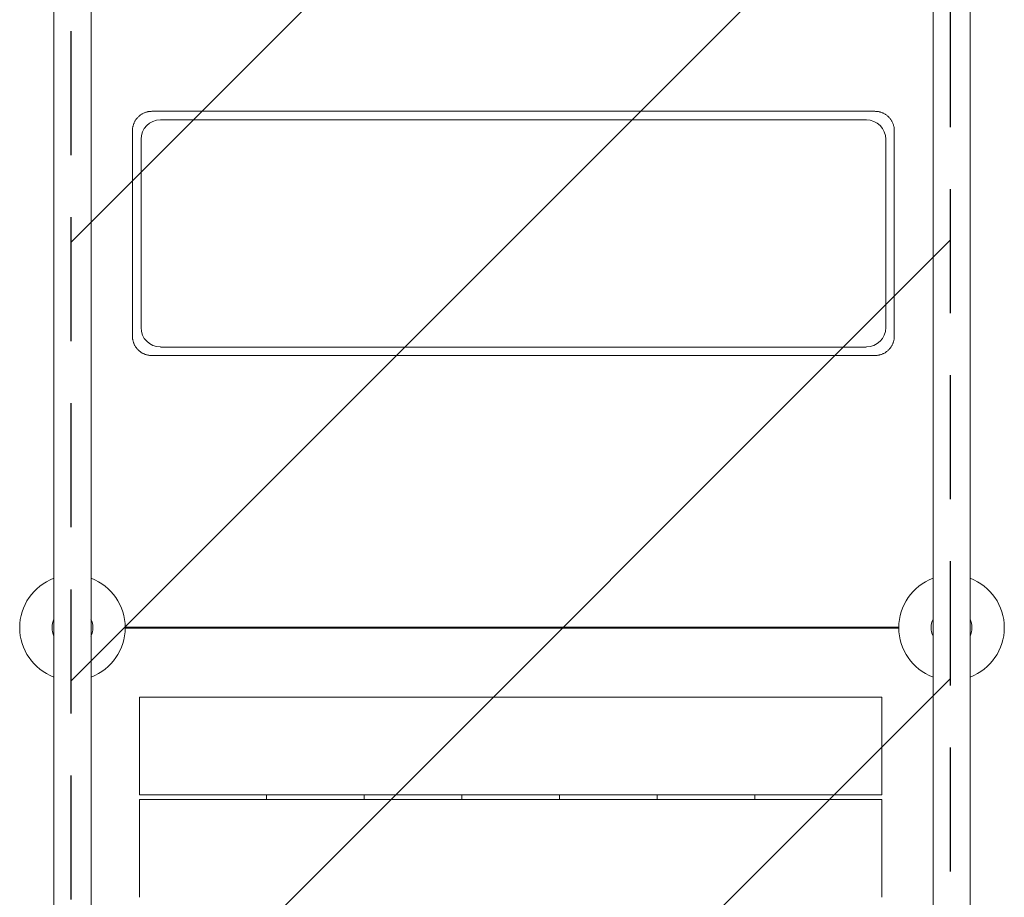
# Model space of a CAD drawing. Units: millimetres. Extents: x -4761 to 5269, y -4817 to 4844.
# Drawn here: x -3625 to -2617, y 245 to 1143 of the extents above; entities that cross this region are included whole.
import ezdxf

# ---------------------------------------------------------------- set-up
doc = ezdxf.new("R2010")
doc.units = ezdxf.units.MM
doc.header["$LTSCALE"] = 20
doc.linetypes.add('HIDDEN', pattern=[9.525, 6.35, -3.175])
for name, color, linetype in [('2d', 230, 'Continuous'), ('ASTMF3101-TrainingEnvelope', 222, 'HIDDEN'), ('ASTMF3101-TrainingEnvelope_Hatch', 222, 'HIDDEN')]:
    doc.layers.add(name, color=color, linetype=linetype)

msp = doc.modelspace()

# ---------------------------------------------------------------- hatches: boundary and pattern name
at = {"layer": 'ASTMF3101-TrainingEnvelope_Hatch'}
h = msp.add_hatch(dxfattribs=at)
h.set_pattern_fill('ANSI31', color=256, scale=100)
h.set_pattern_definition([(45, (-3570.9, -879.1), (-224.506, 224.506), [])])
h.paths.add_polyline_path([(-2672.4, 1922.3), (-3572.3, 1922.3), (-3572.3, 522.3), (-3572.3, -877.7), (-3572.3, -2277.6), (-2672.4, -2277.6), (-2672.4, -877.6), (-2672.4, 522.4)])

# ---------------------------------------------------------------- linework, layer by layer
at = {"layer": '2d', "lineweight": 0}
for p, q in [((-3589.9, 1920.9), (-3589.9, -2279.1)), ((-3551.9, -2279.1), (-3551.9, 1920.9)), ((-2689.9, 1920.9), (-2689.9, -2279.1)), ((-2651.9, -2279.1), (-2651.9, 1920.9)), ((-2749.4, 1049.5), (-3489.6, 1049.5)), ((-2758.2, 1040.7), (-3480.8, 1040.7)), ((-3509.5, 1029.6), (-3509.5, 819.4)), ((-2729.5, 819.4), (-2729.5, 1029.6)), ((-3500.7, 1020.8), (-3500.7, 828.2)), ((-2738.2, 828.2), (-2738.2, 1020.8)), ((-3480.8, 808.2), (-2758.2, 808.2)), ((-3489.6, 799.5), (-2749.4, 799.5)), ((-2724.9, 521.5), (-3516.9, 521.5)), ((-2724.9, 520.3), (-3516.9, 520.3)), ((-3502.3, 349.8), (-3502.3, 449.8)), ((-2742.3, 349.8), (-2742.3, 449.8)), ((-3502.3, 344.8), (-3502.3, 244.8)), ((-3372.3, 344.8), (-3372.3, 349.8)), ((-3272.3, 349.8), (-3272.3, 344.8)), ((-3172.3, 344.8), (-3172.3, 349.8)), ((-3072.3, 349.8), (-3072.3, 344.8)), ((-2972.3, 344.8), (-2972.3, 349.8)), ((-2872.3, 349.8), (-2872.3, 344.8)), ((-2742.3, 344.8), (-2742.3, 244.8))]:
    msp.add_line(p, q, dxfattribs=at)
for centre, radius, start, end in [((-3570.9, 520.9), 54, 110.6006, 249.3994), ((-3570.9, 520.9), 54, 290.6006, 69.3994), ((-2670.9, 520.9), 54, 110.6006, 249.3994), ((-2670.9, 520.9), 54, 290.6006, 69.3994), ((-3570.9, 539.9), 19, 179.9164, 180.0836), ((-3570.9, 520.9), 20.9, 155.2607, 204.7392), ((-3570.9, 520.9), 20.9, 335.2607, 24.7393), ((-2670.9, 520.9), 20.9, 155.2607, 204.7393), ((-2670.9, 520.9), 20.9, 335.2607, 24.7393), ((-2670.9, 501.9), 19, 359.9164, 0.0836)]:
    msp.add_arc(centre, radius, start, end, dxfattribs=at)
for centre, major_axis, start_param, end_param in [((-3480.7, 1020.7), (-14.2, 14.2), -0.7816, 0.7816), ((-2758.3, 1020.7), (-14.2, -14.2), 2.359993, 3.923193), ((-3480.7, 828.3), (-14.2, -14.2), -0.7816, 0.7816), ((-2758.3, 828.3), (14.2, -14.2), -0.7816, 0.7816)]:
    msp.add_ellipse(centre, major_axis=major_axis, ratio=0.992433, start_param=start_param, end_param=end_param, dxfattribs=at)
for points in [[(-3509.5, 1029.6), (-3509.5, 1041.2), (-3501.3, 1049.5), (-3489.6, 1049.5)], [(-2749.4, 1049.5), (-2737.7, 1049.5), (-2729.5, 1041.2), (-2729.5, 1029.6)], [(-3489.6, 799.5), (-3501.3, 799.5), (-3509.5, 807.7), (-3509.5, 819.4)], [(-2729.5, 819.4), (-2729.5, 807.7), (-2737.7, 799.5), (-2749.4, 799.5)]]:
    msp.add_rational_spline(points, [1, 0.806524890385, 0.806524890385, 1], degree=3, dxfattribs=at)
for points, knots in [([(-2750.7, 449.8), (-2754.7, 449.8), (-2758.6, 449.8), (-2766.5, 449.8), (-2770.4, 449.8), (-2782.2, 449.8), (-2790, 449.8), (-2805.7, 449.8), (-2813.5, 449.8), (-2829.2, 449.8), (-2837, 449.8), (-2852.7, 449.8), (-2860.5, 449.8), (-2876.2, 449.8), (-2884.1, 449.8), (-2899.8, 449.8), (-2907.6, 449.8), (-2919.5, 449.8), (-2923.4, 449.8), (-2931.3, 449.8), (-2935.2, 449.8), (-2955, 449.8), (-2970.7, 449.8), (-2994.3, 449.8), (-3002.1, 449.8), (-3017.8, 449.8), (-3025.7, 449.8), (-3041.4, 449.8), (-3049.3, 449.8), (-3061.1, 449.8), (-3065.1, 449.8), (-3073, 449.8), (-3076.9, 449.8), (-3088.7, 449.8), (-3096.6, 449.8), (-3108.4, 449.8), (-3112.3, 449.8), (-3120.2, 449.8), (-3124.1, 449.8), (-3135.9, 449.8), (-3143.7, 449.8), (-3155.5, 449.8), (-3159.4, 449.8), (-3167.2, 449.8), (-3171.2, 449.8), (-3182.9, 449.8), (-3190.6, 449.8), (-3206.2, 449.8), (-3213.9, 449.8), (-3229.4, 449.8), (-3237.2, 449.8), (-3252.7, 449.8), (-3260.4, 449.8), (-3283.8, 449.8), (-3299.4, 449.8), (-3317.1, 449.8), (-3319.1, 449.8), (-3323.1, 449.8), (-3325, 449.8), (-3331, 449.8), (-3334.9, 449.8), (-3346.8, 449.8), (-3354.6, 449.8), (-3370.3, 449.8), (-3378.2, 449.8), (-3393.8, 449.8), (-3401.6, 449.8), (-3417.2, 449.8), (-3424.9, 449.8), (-3440.4, 449.8), (-3448.1, 449.8), (-3463.6, 449.8), (-3471.3, 449.8), (-3486.8, 449.8), (-3494.5, 449.8), (-3502.3, 449.8)], [0.0083956, 0.0083956, 0.0083956, 0.0083956, 0.0201802, 0.0201802, 0.0319649, 0.0319649, 0.0555343, 0.0555343, 0.0791037, 0.0791037, 0.1026731, 0.1026731, 0.1262425, 0.1262425, 0.1498119, 0.1498119, 0.1733813, 0.1733813, 0.1851659, 0.1851659, 0.1969506, 0.1969506, 0.2440894, 0.2440894, 0.2676588, 0.2676588, 0.2912282, 0.2912282, 0.3147976, 0.3147976, 0.3265823, 0.3265823, 0.338367, 0.338367, 0.3619363, 0.3619363, 0.373721, 0.373721, 0.3855057, 0.3855057, 0.4090751, 0.4090751, 0.4208598, 0.4208598, 0.4326445, 0.4326445, 0.4562139, 0.4562139, 0.4797833, 0.4797833, 0.5033527, 0.5033527, 0.526922, 0.526922, 0.5740608, 0.5740608, 0.5799532, 0.5799532, 0.5858455, 0.5858455, 0.5976302, 0.5976302, 0.6211996, 0.6211996, 0.644769, 0.644769, 0.6683384, 0.6683384, 0.6919077, 0.6919077, 0.7154771, 0.7154771, 0.7390465, 0.7390465, 0.7626159, 0.7626159, 0.7626159, 0.7626159]), ([(-3502.3, 349.8), (-3494.5, 349.8), (-3486.6, 349.8), (-3471, 349.8), (-3463.3, 349.8), (-3447.7, 349.8), (-3439.9, 349.8), (-3424.3, 349.8), (-3416.5, 349.8), (-3404.7, 349.8), (-3400.7, 349.8), (-3392.9, 349.8), (-3388.9, 349.8), (-3377.1, 349.8), (-3369.1, 349.8), (-3353.3, 349.8), (-3345.3, 349.8), (-3333.4, 349.8), (-3329.4, 349.8), (-3321.4, 349.8), (-3317.4, 349.8), (-3297.6, 349.8), (-3281.8, 349.8), (-3258.2, 349.8), (-3250.4, 349.8), (-3234.7, 349.8), (-3226.9, 349.8), (-3211.2, 349.8), (-3203.4, 349.8), (-3187.7, 349.8), (-3179.8, 349.8), (-3164.1, 349.8), (-3156.2, 349.8), (-3144.3, 349.8), (-3140.3, 349.8), (-3132.4, 349.8), (-3128.4, 349.8), (-3116.4, 349.8), (-3108.5, 349.8), (-3092.6, 349.8), (-3084.6, 349.8), (-3068.7, 349.8), (-3060.8, 349.8), (-3044.9, 349.8), (-3037, 349.8), (-3021.1, 349.8), (-3013.2, 349.8), (-2997.3, 349.8), (-2989.4, 349.8), (-2965.6, 349.8), (-2949.7, 349.8), (-2925.8, 349.8), (-2917.9, 349.8), (-2905.9, 349.8), (-2901.9, 349.8), (-2893.9, 349.8), (-2889.9, 349.8), (-2877.9, 349.8), (-2870, 349.8), (-2854, 349.8), (-2846.1, 349.8), (-2830.2, 349.8), (-2822.2, 349.8), (-2806.3, 349.8), (-2798.3, 349.8), (-2782.4, 349.8), (-2774.4, 349.8), (-2762.4, 349.8), (-2758.4, 349.8), (-2750.4, 349.8), (-2746.3, 349.8), (-2742.3, 349.8)], [0, 0, 0, 0, 0.0238981, 0.0238981, 0.0477962, 0.0477962, 0.0716943, 0.0716943, 0.0955924, 0.0955924, 0.1075415, 0.1075415, 0.1194905, 0.1194905, 0.1433887, 0.1433887, 0.1672868, 0.1672868, 0.1792358, 0.1792358, 0.1911849, 0.1911849, 0.2389811, 0.2389811, 0.2628792, 0.2628792, 0.2867773, 0.2867773, 0.3106754, 0.3106754, 0.3345735, 0.3345735, 0.3584716, 0.3584716, 0.3704207, 0.3704207, 0.3823698, 0.3823698, 0.4062679, 0.4062679, 0.430166, 0.430166, 0.4540641, 0.4540641, 0.4779622, 0.4779622, 0.5018603, 0.5018603, 0.5257584, 0.5257584, 0.5735546, 0.5735546, 0.5974527, 0.5974527, 0.6094018, 0.6094018, 0.6213509, 0.6213509, 0.645249, 0.645249, 0.6691471, 0.6691471, 0.6930452, 0.6930452, 0.7169433, 0.7169433, 0.7408414, 0.7408414, 0.7527905, 0.7527905, 0.7647395, 0.7647395, 0.7647395, 0.7647395]), ([(-2742.3, 344.8), (-2750.2, 344.8), (-2758, 344.8), (-2773.6, 344.8), (-2781.4, 344.8), (-2796.9, 344.8), (-2804.7, 344.8), (-2820.4, 344.8), (-2828.2, 344.8), (-2840, 344.8), (-2843.9, 344.8), (-2851.8, 344.8), (-2855.7, 344.8), (-2867.6, 344.8), (-2875.5, 344.8), (-2891.4, 344.8), (-2899.3, 344.8), (-2911.3, 344.8), (-2915.3, 344.8), (-2923.2, 344.8), (-2927.2, 344.8), (-2947.1, 344.8), (-2962.8, 344.8), (-2986.4, 344.8), (-2994.3, 344.8), (-3009.9, 344.8), (-3017.8, 344.8), (-3033.4, 344.8), (-3041.3, 344.8), (-3056.9, 344.8), (-3064.8, 344.8), (-3080.6, 344.8), (-3088.5, 344.8), (-3100.4, 344.8), (-3104.3, 344.8), (-3112.3, 344.8), (-3116.3, 344.8), (-3128.2, 344.8), (-3136.2, 344.8), (-3152.1, 344.8), (-3160, 344.8), (-3175.9, 344.8), (-3183.9, 344.8), (-3199.7, 344.8), (-3207.7, 344.8), (-3223.5, 344.8), (-3231.5, 344.8), (-3247.3, 344.8), (-3255.3, 344.8), (-3279.1, 344.8), (-3294.9, 344.8), (-3318.8, 344.8), (-3326.8, 344.8), (-3338.7, 344.8), (-3342.7, 344.8), (-3350.7, 344.8), (-3354.7, 344.8), (-3366.7, 344.8), (-3374.7, 344.8), (-3390.6, 344.8), (-3398.6, 344.8), (-3414.5, 344.8), (-3422.4, 344.8), (-3438.4, 344.8), (-3446.3, 344.8), (-3462.3, 344.8), (-3470.2, 344.8), (-3482.3, 344.8), (-3486.3, 344.8), (-3494.3, 344.8), (-3498.3, 344.8), (-3502.3, 344.8)], [0, 0, 0, 0, 0.0238981, 0.0238981, 0.0477962, 0.0477962, 0.0716943, 0.0716943, 0.0955924, 0.0955924, 0.1075415, 0.1075415, 0.1194905, 0.1194905, 0.1433887, 0.1433887, 0.1672868, 0.1672868, 0.1792358, 0.1792358, 0.1911849, 0.1911849, 0.2389811, 0.2389811, 0.2628792, 0.2628792, 0.2867773, 0.2867773, 0.3106754, 0.3106754, 0.3345735, 0.3345735, 0.3584716, 0.3584716, 0.3704207, 0.3704207, 0.3823698, 0.3823698, 0.4062679, 0.4062679, 0.430166, 0.430166, 0.4540641, 0.4540641, 0.4779622, 0.4779622, 0.5018603, 0.5018603, 0.5257584, 0.5257584, 0.5735546, 0.5735546, 0.5974527, 0.5974527, 0.6094018, 0.6094018, 0.6213509, 0.6213509, 0.645249, 0.645249, 0.6691471, 0.6691471, 0.6930452, 0.6930452, 0.7169433, 0.7169433, 0.7408414, 0.7408414, 0.7527905, 0.7527905, 0.7647395, 0.7647395, 0.7647395, 0.7647395])]:
    msp.add_open_spline(points, degree=3, knots=knots, dxfattribs=at)
msp.add_open_spline([(-2742.3, 449.8), (-2745.1, 449.8), (-2747.9, 449.8), (-2750.7, 449.8)], degree=3, dxfattribs=at)
at = {"layer": 'ASTMF3101-TrainingEnvelope', "flags": 128}
msp.add_lwpolyline([(-2672.4, 1922.3), (-2672.4, 522.4), (-2672.4, -877.6), (-2672.4, -2277.6), (-3572.3, -2277.6), (-3572.3, -877.7), (-3572.3, 522.3), (-3572.3, 1922.3)], close=True, dxfattribs=at)

doc.saveas('drawing.dxf')
